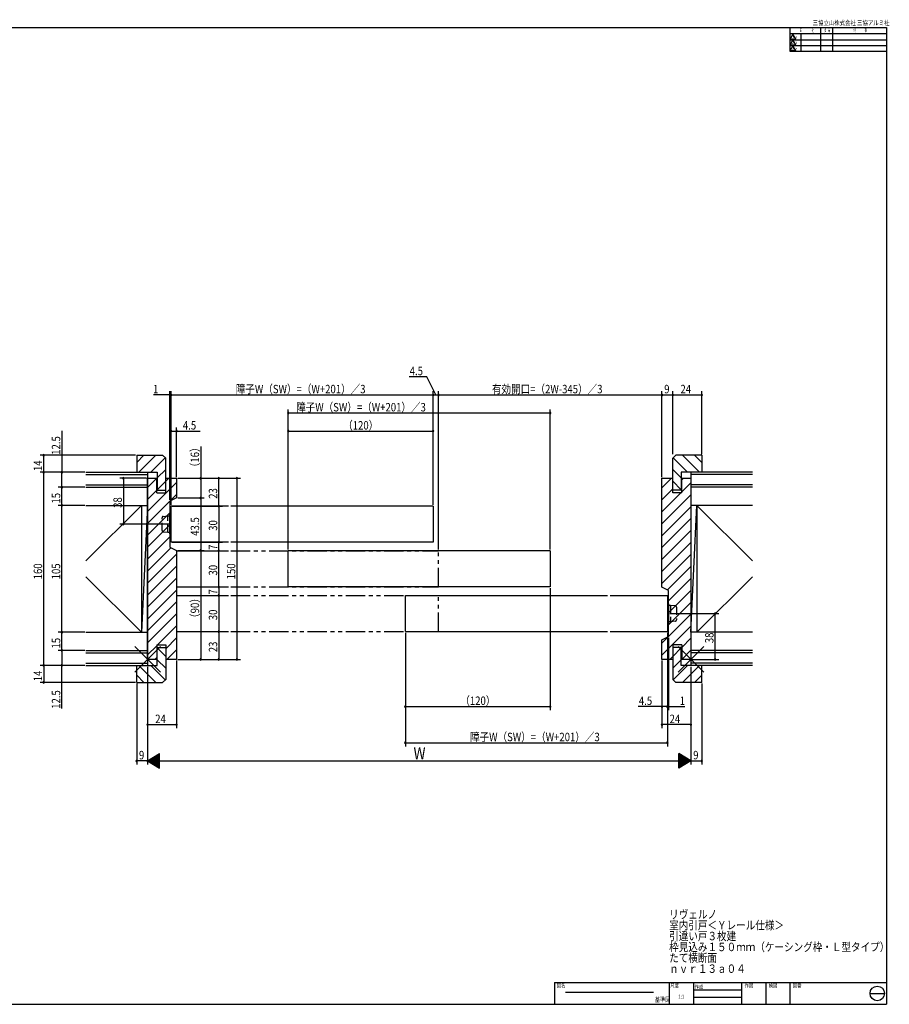
# Model space of a CAD drawing. Extents: x 19 to 1168, y 16 to 831.
# Drawn here: x 448 to 1168, y 16 to 831 of the extents above; entities that cross this region are included whole.
import ezdxf
from ezdxf.enums import TextEntityAlignment as Align

# ---------------------------------------------------------------- set-up
doc = ezdxf.new("R2010")
doc.units = 0
doc.linetypes.add('DASHED2', pattern=[9.525, 6.35, -3.175])
doc.linetypes.add('PHANTOM2', pattern=[31.75, 15.875, -3.175, 3.175, -3.175, 3.175, -3.175])
for name, color, linetype in [('KI1', 7, 'CONTINUOUS'), ('KI2', 4, 'CONTINUOUS'), ('MJ', 2, 'CONTINUOUS'), ('OS', 2, 'CONTINUOUS'), ('PH', 6, 'PHANTOM2'), ('SU', 3, 'CONTINUOUS'), ('TE', 6, 'CONTINUOUS'), ('TS', 6, 'DASHED2'), ('WK', 7, 'CONTINUOUS')]:
    doc.layers.add(name, color=color, linetype=linetype)
doc.styles.get("Standard").update_dxf_attribs({"font": 'romans.shx', "width": 0.83, "bigfont": 'extfont.shx'})

msp = doc.modelspace()

# ---------------------------------------------------------------- linework, layer by layer
at = {"layer": 'KI1'}
for p, q in [((544.5, 470.75), (544.5, 456.75)), ((544.5, 470.75), (566, 470.75)), ((566, 470.75), (568.5, 468.25)), ((568.5, 441.75), (568.5, 468.25)), ((991, 470.75), (988.5, 468.25)), ((988.5, 441.75), (988.5, 468.25)), ((1012.5, 470.75), (991, 470.75)), ((1012.5, 470.75), (1012.5, 456.75)), ((544.5, 456.75), (561.5, 456.75)), ((561.5, 456.75), (561.5, 441.75)), ((1012.5, 456.75), (995.5, 456.75)), ((995.5, 456.75), (995.5, 441.75)), ((553.5, 451.75), (561.1, 451.75)), ((553.5, 301.75), (553.5, 451.75)), ((561.1, 439.75), (561.1, 451.75)), ((568.5, 439.75), (568.5, 451.75)), ((568.5, 451.75), (577.5, 451.75)), ((577.5, 451.75), (577.5, 435.5)), ((979.5, 361.5), (979.5, 451.75)), ((979.5, 451.75), (988.5, 451.75)), ((988.5, 439.75), (988.5, 451.75)), ((995.9, 439.75), (995.9, 451.75)), ((995.9, 451.75), (1003.5, 451.75)), ((1003.5, 451.75), (1003.5, 301.75)), ((561.5, 441.75), (568.5, 441.75)), ((995.5, 441.75), (988.5, 441.75)), ((561.1, 439.75), (568.5, 439.75)), ((577.5, 435.5), (572, 432.75)), ((572, 432.75), (572, 394.75)), ((995.9, 439.75), (988.5, 439.75)), ((573, 398.75), (573, 428.75)), ((620.5, 428.75), (573, 428.75)), ((790, 428.75), (622.5, 428.75)), ((790, 428.75), (790, 398.75)), ((572, 394.75), (577.5, 392)), ((620.5, 398.75), (573, 398.75)), ((577.5, 392), (577.5, 301.75)), ((790, 398.75), (622.5, 398.75)), ((670, 361.75), (670, 391.75)), ((887, 391.75), (670, 391.75)), ((887, 391.75), (887, 361.75)), ((887, 361.75), (670, 361.75)), ((985, 358.75), (979.5, 361.5)), ((985, 320.75), (985, 358.75)), ((767, 354.75), (934.5, 354.75)), ((767, 324.75), (767, 354.75)), ((936.5, 354.75), (984, 354.75)), ((984, 354.75), (984, 324.75)), ((767, 324.75), (934.5, 324.75)), ((936.5, 324.75), (984, 324.75)), ((979.5, 318), (985, 320.75)), ((979.5, 301.75), (979.5, 318)), ((561.1, 313.75), (561.1, 301.75)), ((561.1, 313.75), (568.5, 313.75)), ((561.5, 311.75), (568.5, 311.75)), ((561.5, 296.75), (561.5, 311.75)), ((568.5, 313.75), (568.5, 301.75)), ((568.5, 311.75), (568.5, 285.25)), ((988.5, 313.75), (988.5, 301.75)), ((995.9, 313.75), (988.5, 313.75)), ((988.5, 311.75), (988.5, 285.25)), ((995.5, 311.75), (988.5, 311.75)), ((995.5, 296.75), (995.5, 311.75)), ((995.9, 313.75), (995.9, 301.75)), ((561.1, 301.75), (553.5, 301.75)), ((577.5, 301.75), (568.5, 301.75)), ((988.5, 301.75), (979.5, 301.75)), ((1003.5, 301.75), (995.9, 301.75)), ((544.5, 282.75), (544.5, 296.75)), ((544.5, 296.75), (561.5, 296.75)), ((1012.5, 296.75), (995.5, 296.75)), ((1012.5, 282.75), (1012.5, 296.75)), ((544.5, 282.75), (566, 282.75)), ((566, 282.75), (568.5, 285.25)), ((991, 282.75), (988.5, 285.25)), ((1012.5, 282.75), (991, 282.75))]:
    msp.add_line(p, q, dxfattribs=at)
at = {"layer": 'KI2'}
for p, q in [((544.5, 464.8), (550.45, 470.75)), ((546.35, 456.75), (560.35, 470.75)), ((556.25, 456.75), (568.12, 468.63)), ((1000.75, 456.75), (988.88, 468.63)), ((1010.65, 456.75), (996.65, 470.75)), ((1012.5, 464.8), (1006.55, 470.75)), ((561.5, 452.1), (568.5, 459.1)), ((995.5, 452.1), (988.5, 459.1)), ((553.5, 444.1), (561.1, 451.7)), ((553.5, 424.3), (577.5, 448.3)), ((561.5, 442.2), (568.5, 449.2)), ((568.5, 449.2), (571.05, 451.75)), ((987.46, 451.75), (979.5, 443.79)), ((995.5, 442.2), (988.5, 449.2)), ((997.36, 451.75), (995.9, 450.29)), ((553.5, 434.2), (561.1, 441.8)), ((988.5, 442.89), (979.5, 433.89)), ((1003.5, 447.99), (995.9, 440.39)), ((553.5, 414.4), (577.5, 438.4)), ((995.26, 439.75), (979.5, 423.99)), ((1003.5, 438.09), (979.5, 414.09)), ((1003.5, 428.19), (979.5, 404.19)), ((553.5, 404.51), (572, 423.01)), ((572, 405.75), (572, 421.75)), ((572, 421.75), (572.05, 421.75)), ((1003.5, 418.29), (979.5, 394.29)), ((553.5, 394.61), (572, 413.11)), ((1003.5, 408.39), (979.5, 384.39)), ((553.5, 384.71), (572, 403.21)), ((572, 405.75), (572.05, 405.75)), ((553.5, 374.81), (572.96, 394.27)), ((1003.5, 398.49), (979.5, 374.49)), ((553.5, 364.91), (577.5, 388.91)), ((1003.5, 388.59), (979.5, 364.59)), ((553.5, 355.01), (577.5, 379.01)), ((1003.5, 378.69), (984.04, 359.23)), ((553.5, 345.11), (577.5, 369.11)), ((1003.5, 368.79), (985, 350.29)), ((553.5, 335.21), (577.5, 359.21)), ((1003.5, 358.89), (985, 340.39)), ((553.5, 325.31), (577.5, 349.31)), ((985, 347.75), (984.95, 347.75)), ((1003.5, 348.99), (985, 330.49)), ((985, 347.75), (985, 331.75)), ((553.5, 315.41), (577.5, 339.41)), ((1003.5, 339.1), (979.5, 315.1)), ((561.74, 313.75), (577.5, 329.51)), ((1003.5, 329.2), (979.5, 305.2)), ((985, 331.75), (984.95, 331.75)), ((568.5, 310.61), (577.5, 319.61)), ((1003.5, 319.3), (995.9, 311.7)), ((553.5, 305.51), (561.1, 313.11)), ((561.5, 311.3), (568.5, 304.3)), ((995.5, 311.3), (988.5, 304.3)), ((559.64, 301.75), (561.1, 303.21)), ((569.54, 301.75), (577.5, 309.71)), ((988.5, 304.3), (985.95, 301.75)), ((1003.5, 309.4), (995.9, 301.8)), ((546.35, 296.75), (560.35, 282.75)), ((556.25, 296.75), (568.12, 284.87)), ((561.5, 301.4), (568.5, 294.4)), ((995.5, 301.4), (988.5, 294.4)), ((1000.75, 296.75), (988.88, 284.87)), ((1010.65, 296.75), (996.65, 282.75)), ((544.5, 288.7), (550.45, 282.75)), ((1012.5, 288.7), (1006.55, 282.75))]:
    msp.add_line(p, q, dxfattribs=at)
for centre, radius, start, end in [((572.05, 421.45), 0.3, 9.68629, 90), ((526.94, 413.75), 46.06, 350.31371, 9.68629), ((572.05, 406.05), 0.3, 270, 350.31371), ((1030.06, 339.75), 46.06, 170.31371, 189.68629), ((984.95, 347.45), 0.3, 90, 170.31371), ((984.95, 332.05), 0.3, 189.68629, 270)]:
    msp.add_arc(centre, radius, start, end, dxfattribs=at)
at = {"layer": 'OS'}
for p, q in [((502.5, 456.75), (553.5, 456.75)), ((553.5, 456.75), (553.5, 296.75)), ((1003.5, 456.75), (1003.5, 296.75)), ((1054.5, 456.75), (1003.5, 456.75)), ((502.5, 454.75), (553.5, 454.75)), ((1054.5, 454.75), (1003.5, 454.75)), ((502.5, 446.25), (553.5, 446.25)), ((502.5, 444.25), (553.5, 444.25)), ((1054.5, 446.25), (1003.5, 446.25)), ((1054.5, 444.25), (1003.5, 444.25)), ((502.5, 429.25), (553.5, 429.25)), ((548.5, 429.25), (502.5, 383.25)), ((548.5, 429.25), (548.5, 324.25)), ((553.5, 429.25), (548.5, 324.25)), ((1054.5, 429.25), (1003.5, 429.25)), ((1003.5, 324.25), (1008.5, 429.25)), ((1008.5, 429.25), (1008.5, 324.25)), ((1008.5, 429.25), (1054.5, 383.25)), ((502.5, 370.25), (548.5, 324.25)), ((1054.5, 370.25), (1008.5, 324.25)), ((502.5, 324.25), (553.5, 324.25)), ((1054.5, 324.25), (1003.5, 324.25)), ((502.5, 309.25), (553.5, 309.25)), ((502.5, 307.25), (553.5, 307.25)), ((1054.5, 309.25), (1003.5, 309.25)), ((1054.5, 307.25), (1003.5, 307.25)), ((502.5, 298.75), (553.5, 298.75)), ((502.5, 296.75), (553.5, 296.75)), ((1054.5, 298.75), (1003.5, 298.75)), ((1054.5, 296.75), (1003.5, 296.75))]:
    msp.add_line(p, q, dxfattribs=at)
at = {"layer": 'PH'}
for p, q in [((577.5, 391.75), (577.5, 361.75)), ((577.5, 391.75), (620.5, 391.75)), ((622.5, 391.75), (794.5, 391.75)), ((794.5, 361.75), (794.5, 391.75)), ((577.5, 361.75), (620.5, 361.75)), ((622.5, 361.75), (794.5, 361.75)), ((577.5, 354.75), (577.5, 324.75)), ((577.5, 354.75), (620.5, 354.75)), ((622.5, 354.75), (794.5, 354.75)), ((794.5, 324.75), (794.5, 354.75)), ((577.5, 324.75), (620.5, 324.75)), ((622.5, 324.75), (794.5, 324.75))]:
    msp.add_line(p, q, dxfattribs=at)
at = {"layer": 'SU'}
for p, q in [((784.89, 535.75), (770.12, 535.75)), ((792.25, 520.75), (784.89, 535.75)), ((572, 433.75), (572, 523.75)), ((573, 429.75), (573, 523.75)), ((790, 429.75), (790, 523.75)), ((794.5, 392.75), (794.5, 523.75)), ((979.5, 452.75), (979.5, 523.75)), ((988.5, 471.75), (988.5, 523.75)), ((1012.5, 471.75), (1012.5, 523.75)), ((572, 520.75), (558.42, 520.75)), ((573, 520.75), (572, 520.75)), ((573, 520.75), (577.8, 520.75)), ((573, 520.75), (790, 520.75)), ((790, 520.75), (794.5, 520.75)), ((794.5, 520.75), (979.5, 520.75)), ((979.5, 520.75), (988.5, 520.75)), ((988.5, 520.75), (1012.5, 520.75)), ((670, 392.75), (670, 508.75)), ((670, 505.75), (887, 505.75)), ((887, 392.75), (887, 508.75)), ((482.5, 490.98), (482.5, 456.75)), ((573, 490.75), (577.5, 490.75)), ((577.5, 452.75), (577.5, 493.75)), ((577.5, 490.75), (597.07, 490.75)), ((670, 490.75), (790, 490.75)), ((597.5, 478.02), (597.5, 451.75)), ((543.5, 470.75), (464.5, 470.75)), ((467.5, 456.75), (467.5, 470.75)), ((501.5, 456.75), (464.5, 456.75)), ((467.5, 296.75), (467.5, 456.75)), ((482.5, 444.25), (482.5, 456.75)), ((552.5, 451.75), (530.5, 451.75)), ((533.5, 451.75), (533.5, 413.75)), ((578.5, 451.75), (630.5, 451.75)), ((597.5, 451.75), (597.5, 435.5)), ((612.5, 428.75), (612.5, 451.75)), ((627.5, 451.75), (627.5, 301.75)), ((501.5, 444.25), (479.5, 444.25)), ((482.5, 429.25), (482.5, 444.25)), ((578.5, 435.5), (600.5, 435.5)), ((597.5, 435.5), (597.5, 392)), ((501.5, 429.25), (479.5, 429.25)), ((482.5, 324.25), (482.5, 429.25)), ((574, 428.75), (615.5, 428.75)), ((612.5, 428.75), (612.5, 398.75)), ((571, 413.75), (530.5, 413.75)), ((574, 398.75), (615.5, 398.75)), ((578.5, 392), (600.5, 392)), ((578.5, 391.75), (615.5, 391.75)), ((597.5, 392), (597.5, 301.75)), ((612.5, 391.75), (612.5, 398.75)), ((612.5, 361.75), (612.5, 391.75)), ((578.5, 361.75), (615.5, 361.75)), ((612.5, 361.75), (612.5, 354.75)), ((887, 360.75), (887, 259.75)), ((578.5, 354.75), (615.5, 354.75)), ((612.5, 354.75), (612.5, 324.75)), ((986, 339.75), (1026.5, 339.75)), ((1023.5, 301.75), (1023.5, 339.75)), ((501.5, 324.25), (479.5, 324.25)), ((482.5, 309.25), (482.5, 324.25)), ((578.5, 324.75), (615.5, 324.75)), ((612.5, 324.75), (612.5, 301.75)), ((767, 323.75), (767, 229.75)), ((984, 323.75), (984, 229.75)), ((985, 319.75), (985, 259.75)), ((501.5, 309.25), (479.5, 309.25)), ((482.5, 309.25), (482.5, 296.75)), ((578.5, 301.75), (630.5, 301.75)), ((1004.5, 301.75), (1026.5, 301.75)), ((501.5, 296.75), (464.5, 296.75)), ((467.5, 296.75), (467.5, 282.75)), ((482.5, 261.21), (482.5, 296.75)), ((553.5, 295.75), (553.5, 214.75)), ((577.5, 300.75), (577.5, 244.75)), ((979.5, 300.75), (979.5, 244.75)), ((1003.5, 295.75), (1003.5, 214.75)), ((543.5, 282.75), (464.5, 282.75)), ((544.5, 281.75), (544.5, 214.75)), ((1012.5, 281.75), (1012.5, 214.75)), ((767, 262.75), (887, 262.75)), ((979.5, 262.75), (959.93, 262.75)), ((984, 262.75), (979.2, 262.75)), ((984, 262.75), (979.5, 262.75)), ((984, 262.75), (985, 262.75)), ((985, 262.75), (998.58, 262.75)), ((553.5, 247.75), (577.5, 247.75)), ((1003.5, 247.75), (979.5, 247.75)), ((767, 232.75), (984, 232.75)), ((553.5, 217.75), (563.5, 223.75)), ((557.5, 215.35), (557.5, 220.15)), ((557.7, 215.23), (557.7, 220.27)), ((557.9, 215.11), (557.9, 220.39)), ((558.1, 214.99), (558.1, 220.51)), ((558.3, 214.87), (558.3, 220.63)), ((558.5, 214.75), (558.5, 220.75)), ((558.7, 214.63), (558.7, 220.87)), ((558.9, 214.51), (558.9, 220.99)), ((559.1, 214.39), (559.1, 221.11)), ((559.3, 214.27), (559.3, 221.23)), ((559.5, 214.15), (559.5, 221.35)), ((559.7, 214.03), (559.7, 221.47)), ((559.9, 213.91), (559.9, 221.59)), ((560.1, 213.79), (560.1, 221.71)), ((560.3, 213.67), (560.3, 221.83)), ((560.5, 213.55), (560.5, 221.95)), ((560.7, 213.43), (560.7, 222.07)), ((560.9, 213.31), (560.9, 222.19)), ((561.1, 213.19), (561.1, 222.31)), ((561.3, 213.07), (561.3, 222.43)), ((561.5, 212.95), (561.5, 222.55)), ((561.7, 212.83), (561.7, 222.67)), ((561.9, 212.71), (561.9, 222.79)), ((562.1, 212.59), (562.1, 222.91)), ((562.3, 212.47), (562.3, 223.03)), ((562.5, 212.35), (562.5, 223.15)), ((562.7, 212.23), (562.7, 223.27)), ((562.9, 212.11), (562.9, 223.39)), ((563.1, 211.99), (563.1, 223.51)), ((563.3, 211.87), (563.3, 223.63)), ((563.5, 211.75), (563.5, 223.75)), ((993.5, 211.75), (993.5, 223.75)), ((1003.5, 217.75), (993.5, 223.75)), ((993.7, 211.87), (993.7, 223.63)), ((993.9, 211.99), (993.9, 223.51)), ((994.1, 212.11), (994.1, 223.39)), ((994.3, 212.23), (994.3, 223.27)), ((994.5, 212.35), (994.5, 223.15)), ((994.7, 212.47), (994.7, 223.03)), ((994.9, 212.59), (994.9, 222.91)), ((995.1, 212.71), (995.1, 222.79)), ((995.3, 212.83), (995.3, 222.67)), ((995.5, 212.95), (995.5, 222.55)), ((995.7, 213.07), (995.7, 222.43)), ((995.9, 213.19), (995.9, 222.31)), ((996.1, 213.31), (996.1, 222.19)), ((996.3, 213.43), (996.3, 222.07)), ((996.5, 213.55), (996.5, 221.95)), ((996.7, 213.67), (996.7, 221.83)), ((996.9, 213.79), (996.9, 221.71)), ((997.1, 213.91), (997.1, 221.59)), ((997.3, 214.03), (997.3, 221.47)), ((997.5, 214.15), (997.5, 221.35)), ((997.7, 214.27), (997.7, 221.23)), ((997.9, 214.39), (997.9, 221.11)), ((998.1, 214.51), (998.1, 220.99)), ((998.3, 214.63), (998.3, 220.87)), ((998.5, 214.75), (998.5, 220.75)), ((998.7, 214.87), (998.7, 220.63)), ((998.9, 214.99), (998.9, 220.51)), ((999.1, 215.11), (999.1, 220.39)), ((999.3, 215.23), (999.3, 220.27)), ((999.5, 215.35), (999.5, 220.15)), ((553.5, 217.75), (544.5, 217.75)), ((553.5, 217.75), (563.5, 211.75)), ((553.5, 217.75), (1003.5, 217.75)), ((553.7, 217.63), (553.7, 217.87)), ((553.9, 217.51), (553.9, 217.99)), ((554.1, 217.39), (554.1, 218.11)), ((554.3, 217.27), (554.3, 218.23)), ((554.5, 217.15), (554.5, 218.35)), ((554.7, 217.03), (554.7, 218.47)), ((554.9, 216.91), (554.9, 218.59)), ((555.1, 216.79), (555.1, 218.71)), ((555.3, 216.67), (555.3, 218.83)), ((555.5, 216.55), (555.5, 218.95)), ((555.7, 216.43), (555.7, 219.07)), ((555.9, 216.31), (555.9, 219.19)), ((556.1, 216.19), (556.1, 219.31)), ((556.3, 216.07), (556.3, 219.43)), ((556.5, 215.95), (556.5, 219.55)), ((556.7, 215.83), (556.7, 219.67)), ((556.9, 215.71), (556.9, 219.79)), ((557.1, 215.59), (557.1, 219.91)), ((557.3, 215.47), (557.3, 220.03)), ((1003.5, 217.75), (993.5, 211.75)), ((999.7, 215.47), (999.7, 220.03)), ((999.9, 215.59), (999.9, 219.91)), ((1000.1, 215.71), (1000.1, 219.79)), ((1000.3, 215.83), (1000.3, 219.67)), ((1000.5, 215.95), (1000.5, 219.55)), ((1000.7, 216.07), (1000.7, 219.43)), ((1000.9, 216.19), (1000.9, 219.31)), ((1001.1, 216.31), (1001.1, 219.19)), ((1001.3, 216.43), (1001.3, 219.07)), ((1001.5, 216.55), (1001.5, 218.95)), ((1001.7, 216.67), (1001.7, 218.83)), ((1001.9, 216.79), (1001.9, 218.71)), ((1002.1, 216.91), (1002.1, 218.59)), ((1002.3, 217.03), (1002.3, 218.47)), ((1002.5, 217.15), (1002.5, 218.35)), ((1002.7, 217.27), (1002.7, 218.23)), ((1002.9, 217.39), (1002.9, 218.11)), ((1003.1, 217.51), (1003.1, 217.99)), ((1003.3, 217.63), (1003.3, 217.87)), ((1003.5, 217.75), (1012.5, 217.75))]:
    msp.add_line(p, q, dxfattribs=at)
for centre, start, end in [((572, 520.75), 0, 180), ((572, 520.75), 180, 0), ((573, 520.75), 0, 180), ((573, 520.75), 180, 0), ((790, 520.75), 0, 180), ((790, 520.75), 180, 0), ((794.5, 520.75), 0, 180), ((794.5, 520.75), 180, 0), ((979.5, 520.75), 0, 180), ((979.5, 520.75), 180, 0), ((988.5, 520.75), 0, 180), ((988.5, 520.75), 180, 0), ((1012.5, 520.75), 0, 180), ((1012.5, 520.75), 180, 0), ((670, 505.75), 0, 180), ((670, 505.75), 180, 0), ((887, 505.75), 0, 180), ((887, 505.75), 180, 0), ((573, 490.75), 0, 180), ((573, 490.75), 180, 0), ((577.5, 490.75), 0, 180), ((577.5, 490.75), 180, 0), ((670, 490.75), 0, 180), ((670, 490.75), 180, 0), ((790, 490.75), 0, 180), ((790, 490.75), 180, 0), ((467.5, 470.75), 90, 270), ((467.5, 470.75), 270, 90), ((467.5, 456.75), 90, 270), ((467.5, 456.75), 270, 90), ((482.5, 456.75), 90, 270), ((482.5, 456.75), 270, 90), ((533.5, 451.75), 90, 270), ((533.5, 451.75), 270, 90), ((597.5, 451.75), 90, 270), ((597.5, 451.75), 270, 90), ((612.5, 451.75), 90, 270), ((612.5, 451.75), 270, 90), ((627.5, 451.75), 90, 270), ((627.5, 451.75), 270, 90), ((482.5, 444.25), 90, 270), ((482.5, 444.25), 270, 90), ((597.5, 435.5), 90, 270), ((597.5, 435.5), 270, 90), ((482.5, 429.25), 90, 270), ((482.5, 429.25), 270, 90), ((612.5, 428.75), 90, 270), ((612.5, 428.75), 270, 90), ((533.5, 413.75), 90, 270), ((533.5, 413.75), 270, 90), ((597.5, 392), 90, 270), ((597.5, 392), 270, 90), ((612.5, 398.75), 90, 270), ((612.5, 391.75), 90, 270), ((612.5, 398.75), 270, 90), ((612.5, 391.75), 270, 90), ((612.5, 361.75), 90, 270), ((612.5, 361.75), 270, 90), ((612.5, 354.75), 90, 270), ((612.5, 354.75), 270, 90), ((1023.5, 339.75), 90, 270), ((1023.5, 339.75), 270, 90), ((482.5, 324.25), 90, 270), ((482.5, 324.25), 270, 90), ((612.5, 324.75), 90, 270), ((612.5, 324.75), 270, 90), ((482.5, 309.25), 90, 270), ((482.5, 309.25), 270, 90), ((597.5, 301.75), 90, 270), ((597.5, 301.75), 270, 90), ((612.5, 301.75), 90, 270), ((612.5, 301.75), 270, 90), ((627.5, 301.75), 90, 270), ((627.5, 301.75), 270, 90), ((1023.5, 301.75), 90, 270), ((1023.5, 301.75), 270, 90), ((467.5, 296.75), 90, 270), ((467.5, 296.75), 270, 90), ((482.5, 296.75), 90, 270), ((482.5, 296.75), 270, 90), ((467.5, 282.75), 90, 270), ((467.5, 282.75), 270, 90), ((767, 262.75), 0, 180), ((767, 262.75), 180, 0), ((887, 262.75), 0, 180), ((887, 262.75), 180, 0), ((979.5, 262.75), 0, 180), ((979.5, 262.75), 180, 0), ((984, 262.75), 0, 180), ((984, 262.75), 180, 0), ((985, 262.75), 0, 180), ((985, 262.75), 180, 0), ((553.5, 247.75), 0, 180), ((553.5, 247.75), 180, 0), ((577.5, 247.75), 0, 180), ((577.5, 247.75), 180, 0), ((979.5, 247.75), 0, 180), ((979.5, 247.75), 180, 0), ((1003.5, 247.75), 0, 180), ((1003.5, 247.75), 180, 0), ((767, 232.75), 0, 180), ((767, 232.75), 180, 0), ((984, 232.75), 0, 180), ((984, 232.75), 180, 0), ((544.5, 217.75), 0, 180), ((544.5, 217.75), 180, 0), ((553.5, 217.75), 0, 180), ((553.5, 217.75), 180, 0), ((1012.5, 217.75), 0, 180), ((1012.5, 217.75), 180, 0)]:
    msp.add_arc(centre, 0.6, start, end, dxfattribs=at)
at = {"layer": 'TE'}
for p, q in [((564.11, 291.14), (542.89, 312.36)), ((542.9, 291.14), (564.1, 312.36)), ((1014.11, 291.14), (992.89, 312.36)), ((992.9, 291.14), (1014.1, 312.36))]:
    msp.add_line(p, q, dxfattribs=at)
at = {"layer": 'TS'}
for p, q in [((565.5, 408.4), (565.5, 419.1)), ((566.4, 420.09), (570.3, 420.5)), ((570.3, 420.5), (572, 420.5)), ((570.3, 407), (570.3, 420.5)), ((566.4, 407.41), (570.3, 407)), ((570.3, 407), (572, 407)), ((986.7, 346.5), (985, 346.5)), ((990.6, 346.09), (986.7, 346.5)), ((986.7, 346.5), (986.7, 333)), ((991.5, 345.1), (991.5, 334.4)), ((986.7, 333), (985, 333)), ((990.6, 333.41), (986.7, 333))]:
    msp.add_line(p, q, dxfattribs=at)
for centre, start, end in [((566.5, 419.1), 95.94686, 180), ((566.5, 408.4), 180, 264.05314), ((990.5, 345.1), 0, 84.05314), ((990.5, 334.4), 275.94686, 0)]:
    msp.add_arc(centre, 1, start, end, dxfattribs=at)
at = {"layer": 'WK'}
for p, q in [((23.5, 824.75), (1165.5, 824.75)), ((1085.5, 824.75), (1085.5, 805.15)), ((1110.72, 824.75), (1110.72, 805.15)), ((1120.72, 824.75), (1120.72, 805.15)), ((1165.5, 824.75), (1165.5, 16.25)), ((1085.5, 819.95), (1165.5, 819.95)), ((1088, 819.35), (1085.69, 815.35)), ((1085.69, 815.35), (1090.31, 815.35)), ((1090.31, 815.35), (1088, 819.35)), ((1094.5, 819.95), (1094.5, 805.15)), ((1085.5, 814.75), (1165.5, 814.75)), ((1085.5, 809.95), (1165.5, 809.95)), ((1088, 814.55), (1085.69, 810.55)), ((1085.69, 810.55), (1090.31, 810.55)), ((1088, 809.75), (1085.69, 805.75)), ((1090.31, 810.55), (1088, 814.55)), ((1090.31, 805.75), (1088, 809.75)), ((1085.5, 805.15), (1165.5, 805.15)), ((1085.69, 805.75), (1090.31, 805.75)), ((890.5, 34.25), (890.5, 16.25)), ((890.5, 34.25), (1165.5, 34.25)), ((985.5, 34.25), (985.5, 16.25)), ((1005.5, 34.25), (1005.5, 16.25)), ((1045.5, 34.25), (1045.5, 16.25)), ((1065.5, 34.25), (1065.5, 16.25)), ((1085.5, 34.25), (1085.5, 16.25)), ((899.5, 26.25), (972.5, 26.25)), ((1005.5, 28.25), (1045.5, 28.25)), ((1151.81, 25.25), (1163.81, 25.25)), ((1005.5, 22.25), (1045.5, 22.25)), ((23.5, 16.25), (1165.5, 16.25))]:
    msp.add_line(p, q, dxfattribs=at)
msp.add_circle((1157.81, 25.25), 6, dxfattribs=at)

# ---------------------------------------------------------------- texts
at = {"layer": 'MJ', "width": 0.83}
for s, p in [('リヴェルノ', (985.5, 87.25)), ('室内引戸＜Ｙレール仕様＞', (985.5, 78.25)), ('引違い戸３枚建', (985.5, 69.25)), ('枠見込み１５０ｍｍ（ケーシング枠・Ｌ型タイプ）', (985.5, 60.25)), ('たて横断面', (985.5, 51.25)), ('ｎｖｒ１３ａ０４', (985.5, 42.25))]:
    msp.add_text(s, height=7, dxfattribs=at).set_placement(p)
at = {"layer": 'SU', "width": 0.83}
for s, height, p in [('4.5', 7, (770.59, 537.05)), ('障子W（SW）=（W+201）／3', 7, (626.53, 522.05)), ('有効開口=（2W-345）／3', 7, (838.67, 522.05)), ('1', 7, (558.06, 522.05)), ('9', 7, (981.37, 522.05)), ('24', 7, (994.83, 522.05)), ('障子W（SW）=（W+201）／3', 7, (676.51, 507.05)), ('4.5', 7, (582.77, 492.05)), ('（120）', 7, (715.5, 492.05)), ('（120）', 7, (812.5, 264.05)), ('4.5', 7, (960.4, 264.05)), ('1', 7, (994.24, 264.05)), ('24', 7, (559.83, 249.05)), ('24', 7, (985.83, 249.05)), ('障子W（SW）=（W+201）／3', 7, (820.53, 234.05)), ('W', 10, (773.76, 219.05)), ('9', 7, (546.37, 219.05)), ('9', 7, (1005.37, 219.05))]:
    msp.add_text(s, height=height, dxfattribs=at).set_placement(p)
for s, p in [('12.5', (481.2, 471.15)), ('（16）', (596.2, 456.74)), ('14', (466.2, 457.66)), ('23', (611.2, 434.72)), ('15', (481.2, 430.8)), ('38', (532.2, 427.22)), ('43.5', (596.2, 404.07)), ('30', (611.2, 408.22)), ('7', (611.2, 392.48)), ('160', (466.2, 368.04)), ('105', (481.2, 368.04)), ('30', (611.2, 371.22)), ('150', (626.2, 368.04)), ('7', (611.2, 355.48)), ('（90）', (596.2, 331.96)), ('30', (611.2, 334.22)), ('15', (481.2, 310.8)), ('38', (1022.2, 315.22)), ('23', (611.2, 307.72)), ('14', (466.2, 283.66)), ('12.5', (481.2, 260.85))]:
    msp.add_text(s, height=7, rotation=90, dxfattribs=at).set_placement(p)
at = {"layer": 'WK'}
for s, height, width, p in [('日', 2.5, 0.59, (1093.6, 821.25)), ('付', 2.5, 0.59, (1103.53, 821.25)), ('三協立山株式会社 三協アルミ社', 4, 0.82, (1104.29, 826.75)), ('担', 2.5, 0.59, (1113.57, 821.25)), ('当', 2.5, 0.59, (1116.84, 821.25)), ('記', 2.5, 0.59, (1138.04, 821.25)), ('事', 2.5, 0.59, (1147.29, 821.25)), ('ｘ', 2.5, 0.59, (1089.76, 816)), ('ｘ', 2.5, 0.59, (1089.76, 811.2)), ('ｘ', 2.5, 0.59, (1089.76, 806.4)), ('図名', 3.2, 0.83, (892.3, 30.15)), ('尺度', 3.2, 0.83, (986.43, 30.15)), ('作成', 3.2, 0.83, (1006.55, 29.15)), ('作図', 3.2, 0.83, (1047.93, 30.15)), ('検図', 3.2, 0.83, (1067.93, 30.15)), ('図番', 3.2, 0.83, (1087.8, 30.15)), ('基準図', 4, 0.8, (973.5, 18.25))]:
    msp.add_text(s, height=height, dxfattribs=dict(at, width=width)).set_placement(p)
at = {"layer": 'WK', "width": 0.83}
for s, height, p in [('1', 2.5, (1088, 816.9)), ('3', 2.5, (1088, 807.3)), ('2', 2.5, (1088, 812.1)), ('1:1', 3.2, (995.5, 22.25))]:
    msp.add_text(s, height=height, dxfattribs=at).set_placement(p, align=Align.MIDDLE)

doc.saveas('drawing.dxf')
